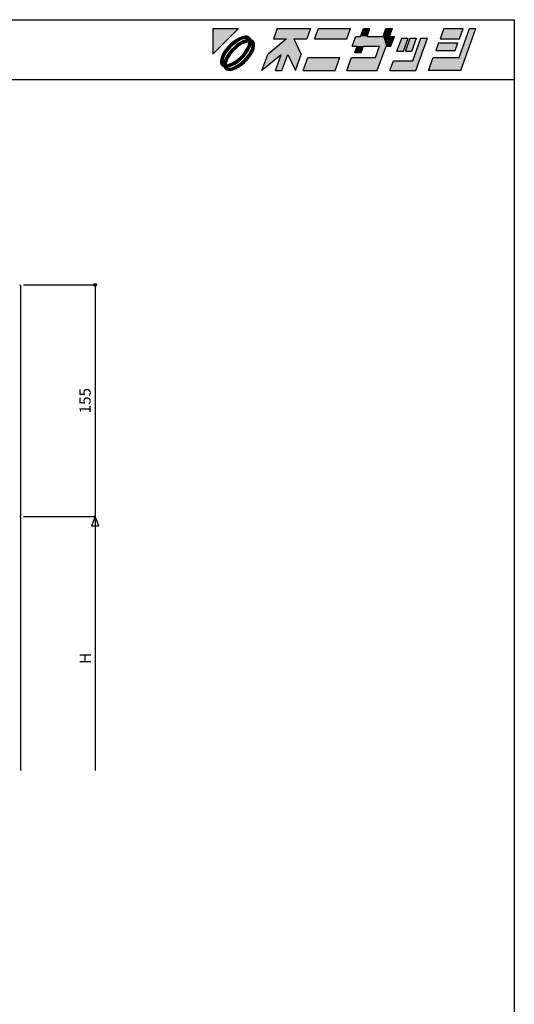
# Model space of a CAD drawing. Extents: x 5 to 956, y 5 to 1240.
# Drawn here: x 625 to 956, y 581 to 1240 of the extents above; entities that cross this region are included whole.
import ezdxf
from ezdxf.enums import TextEntityAlignment as Align

# ---------------------------------------------------------------- set-up
doc = ezdxf.new("R2010")
doc.units = 0
doc.header["$LTSCALE"] = 0.5
for name, color, linetype in [('DANMEN', 7, 'CONTINUOUS'), ('SUNPO', 1, 'CONTINUOUS'), ('WAKU', 3, 'CONTINUOUS')]:
    doc.layers.add(name, color=color, linetype=linetype)
doc.styles.get("Standard").update_dxf_attribs({"font": 'txt.shx', "bigfont": 'extfont.shx'})

# ---------------------------------------------------------------- blocks, each defined once
blk = doc.blocks.new('*U2')
at = {"layer": 'WAKU', "linetype": 'CONTINUOUS'}
for points in [[(372.249053, 290.5), (367.971276, 290.5), (367.971276, 286.222222)], [(378.723077, 290.5), (378.095928, 288.776923), (381.524851, 288.776923)], [(378.723077, 290.5), (381.524851, 288.776923), (383.695928, 288.776923)], [(384.323077, 290.5), (378.723077, 290.5), (383.695928, 288.776923)], [(385.615385, 290.5), (384.988236, 288.776923), (390.372851, 288.776923)], [(391, 290.5), (385.615385, 290.5), (390.372851, 288.776923)], [(392.683485, 289.207692), (394.230769, 290.5), (393.153846, 290.5)], [(394.230769, 290.5), (392.683485, 289.207692), (393.760408, 289.207692)], [(396.923077, 290.5), (396.452715, 289.207692), (397.529638, 289.207692)], [(398, 290.5), (396.923077, 290.5), (397.529638, 289.207692)], [(406.615385, 290.5), (405.988236, 288.776923), (409.219005, 288.776923)], [(409.219005, 288.776923), (409.846154, 290.5), (406.615385, 290.5)], [(409.159221, 285.653846), (412, 290.5), (410.923077, 290.5)], [(412, 290.5), (409.159221, 285.653846), (409.452208, 283.5)], [(371.431374, 288.369826), (370.950599, 287.96948), (371.954587, 288.264284)], [(371.926464, 288.70701), (371.431374, 288.369826), (372.440235, 288.547585)], [(372.440235, 288.547585), (371.431374, 288.369826), (371.954587, 288.264284)], [(372.417683, 288.968648), (371.926464, 288.70701), (373.290857, 288.835581)], [(373.290857, 288.835581), (371.926464, 288.70701), (372.89514, 288.740065)], [(372.89514, 288.740065), (371.926464, 288.70701), (372.440235, 288.547585)], [(372.886988, 289.145129), (372.417683, 288.968648), (373.998821, 289.115757)], [(373.998821, 289.115757), (372.417683, 288.968648), (374.225306, 288.920895)], [(372.417683, 288.968648), (373.597996, 288.840902), (374.225306, 288.920895)], [(372.417683, 288.968648), (373.290857, 288.835581), (373.597996, 288.840902)], [(373.005639, 288.435768), (372.504269, 288.173821), (374.019229, 288.298569)], [(373.317143, 289.229972), (372.886988, 289.145129), (373.692348, 289.22006)], [(373.692348, 289.22006), (372.886988, 289.145129), (373.998821, 289.115757)], [(373.482636, 288.608014), (373.005639, 288.435768), (374.641749, 288.504452)], [(374.641749, 288.504452), (373.005639, 288.435768), (374.019229, 288.298569)], [(373.916941, 288.683944), (373.482636, 288.608014), (374.363484, 288.64263)], [(374.363484, 288.64263), (373.482636, 288.608014), (374.641749, 288.504452)], [(374.225306, 288.920895), (373.597996, 288.840902), (374.363484, 288.64263)], [(373.597996, 288.840902), (373.799148, 288.781929), (374.363484, 288.64263)], [(373.799148, 288.781929), (373.916941, 288.683944), (374.363484, 288.64263)], [(374.641749, 288.504452), (374.019229, 288.298569), (374.836612, 288.277967)], [(380.311313, 288.776923), (377.155205, 286.192308), (380.493667, 286.192308)], [(381.524851, 288.776923), (378.095928, 288.776923), (380.311313, 288.776923)], [(381.524851, 288.776923), (380.311313, 288.776923), (380.493667, 286.192308)], [(381.524851, 288.776923), (380.493667, 286.192308), (382.755205, 286.192308)], [(393.760408, 289.207692), (391.28784, 287.592308), (396.941687, 287.592308)], [(391.875792, 289.207692), (391.28784, 287.592308), (393.760408, 289.207692)], [(393.760408, 289.207692), (392.683485, 289.207692), (391.875792, 289.207692)], [(396.941687, 287.592308), (396.452715, 289.207692), (393.760408, 289.207692)], [(396.452715, 289.207692), (396.941687, 287.592308), (397.749379, 287.592308)], [(398.337331, 289.207692), (396.452715, 289.207692), (397.749379, 287.592308)], [(397.529638, 289.207692), (396.452715, 289.207692), (398.337331, 289.207692)], [(399.565894, 288.884615), (398.781958, 286.730769), (399.858881, 286.730769)], [(399.858881, 286.730769), (400.642817, 288.884615), (399.565894, 288.884615)], [(402.042817, 288.884615), (400.181958, 286.730769), (401.258881, 286.730769)], [(400.965894, 288.884615), (400.181958, 286.730769), (402.042817, 288.884615)], [(402.796663, 288.884615), (401.424776, 285.115385), (401.913747, 283.5)], [(403.873587, 288.884615), (402.796663, 288.884615), (401.913747, 283.5)], [(370.101449, 287.039901), (369.764265, 286.544812), (370.207035, 286.51657)], [(370.501795, 287.520677), (370.101449, 287.039901), (370.996098, 287.475108)], [(370.996098, 287.475108), (370.101449, 287.039901), (370.207035, 286.51657)], [(370.950599, 287.96948), (370.501795, 287.520677), (370.996098, 287.475108)], [(371.04672, 286.965174), (370.638671, 286.473), (371.545827, 286.924893)], [(371.545827, 286.924893), (370.638671, 286.473), (370.971896, 286.268471)], [(371.954587, 288.264284), (370.950599, 287.96948), (370.996098, 287.475108)], [(371.505632, 287.424128), (371.04672, 286.965174), (371.545827, 286.924893)], [(371.997783, 287.832235), (371.505632, 287.424128), (372.202181, 287.498991)], [(372.202181, 287.498991), (371.505632, 287.424128), (371.545827, 286.924893)], [(372.504269, 288.173821), (371.997783, 287.832235), (372.879878, 287.940057)], [(372.879878, 287.940057), (371.997783, 287.832235), (372.202181, 287.498991)], [(374.019229, 288.298569), (372.504269, 288.173821), (373.510738, 288.21124)], [(373.510738, 288.21124), (372.504269, 288.173821), (372.879878, 287.940057)], [(373.661353, 287.159534), (373.220238, 286.48192), (373.894843, 286.783693)], [(373.894843, 286.783693), (373.220238, 286.48192), (373.553316, 286.277229)], [(373.932071, 287.790402), (373.661353, 287.159534), (374.328925, 287.761987)], [(374.328925, 287.761987), (373.661353, 287.159534), (374.156732, 287.28503)], [(374.156732, 287.28503), (373.661353, 287.159534), (373.894843, 286.783693)], [(374.019229, 288.298569), (373.932071, 287.790402), (374.40481, 288.196249)], [(374.40481, 288.196249), (373.932071, 287.790402), (374.328925, 287.761987)], [(374.268507, 286.719278), (373.98505, 286.233718), (374.689503, 286.696828)], [(374.689503, 286.696828), (373.98505, 286.233718), (374.427865, 286.205609)], [(374.019229, 288.298569), (374.40481, 288.196249), (374.836612, 288.277967)], [(374.46071, 287.174248), (374.268507, 286.719278), (374.865984, 287.166134)], [(374.865984, 287.166134), (374.268507, 286.719278), (374.689503, 286.696828)], [(374.836612, 288.277967), (374.40481, 288.196249), (374.940915, 287.971493)], [(374.40481, 288.196249), (374.502951, 288.077918), (374.940915, 287.971493)], [(374.556361, 287.569864), (374.46071, 287.174248), (374.865984, 287.166134)], [(374.502951, 288.077918), (374.561802, 287.877253), (374.940915, 287.971493)], [(374.561802, 287.877253), (374.556361, 287.569864), (374.950827, 287.596289)], [(374.950827, 287.596289), (374.556361, 287.569864), (374.865984, 287.166134)], [(374.940915, 287.971493), (374.561802, 287.877253), (374.950827, 287.596289)], [(391.28784, 287.592308), (392.095533, 287.592308), (393.172456, 287.592308)], [(391.28784, 287.592308), (393.172456, 287.592308), (395.864763, 287.592308)], [(396.941687, 287.592308), (391.28784, 287.592308), (395.864763, 287.592308)], [(393.172456, 287.592308), (391.703565, 286.515385), (392.780488, 286.515385)], [(392.095533, 287.592308), (391.703565, 286.515385), (393.172456, 287.592308)], [(395.864763, 287.592308), (395.159221, 285.653846), (395.452208, 283.5)], [(396.941687, 287.592308), (395.864763, 287.592308), (395.452208, 283.5)], [(405.753055, 288.130769), (405.282694, 286.838462), (408.513463, 286.838462)], [(408.983824, 288.130769), (405.753055, 288.130769), (408.513463, 286.838462)], [(369.326146, 285.584287), (369.241303, 285.154132), (369.73149, 285.576021)], [(369.73149, 285.576021), (369.241303, 285.154132), (369.635696, 285.180404)], [(369.635696, 285.180404), (369.241303, 285.154132), (369.630358, 284.873087)], [(369.241303, 285.154132), (369.251215, 284.778928), (369.630358, 284.873087)], [(369.502627, 286.053593), (369.326146, 285.584287), (369.923519, 286.031028)], [(369.923519, 286.031028), (369.326146, 285.584287), (369.73149, 285.576021)], [(369.764265, 286.544812), (369.502627, 286.053593), (370.207035, 286.51657)], [(370.207035, 286.51657), (369.502627, 286.053593), (369.923519, 286.031028)], [(370.035293, 285.465154), (369.863139, 284.988189), (370.260168, 284.959969)], [(370.297156, 285.966509), (370.035293, 285.465154), (370.530712, 285.590875)], [(370.530712, 285.590875), (370.035293, 285.465154), (370.260168, 284.959969)], [(370.638671, 286.473), (370.297156, 285.966509), (370.971896, 286.268471)], [(370.971896, 286.268471), (370.297156, 285.966509), (370.530712, 285.590875)], [(371.98994, 285.251431), (371.312263, 284.810332), (372.194232, 284.918099)], [(372.646296, 285.825506), (371.98994, 285.251431), (373.145266, 285.785089)], [(373.145266, 285.785089), (371.98994, 285.251431), (372.686363, 285.326171)], [(372.686363, 285.326171), (371.98994, 285.251431), (372.194232, 284.918099)], [(373.195965, 285.275232), (372.237497, 284.486117), (373.690335, 285.229744)], [(373.690335, 285.229744), (372.237497, 284.486117), (373.241532, 284.780941)], [(373.220238, 286.48192), (372.646296, 285.825506), (373.553316, 286.277229)], [(373.553316, 286.277229), (372.646296, 285.825506), (373.145266, 285.785089)], [(373.98505, 286.233718), (373.195965, 285.275232), (374.427865, 286.205609)], [(374.427865, 286.205609), (373.195965, 285.275232), (374.090681, 285.71052)], [(374.090681, 285.71052), (373.195965, 285.275232), (373.690335, 285.229744)], [(377.155205, 286.192308), (376.175285, 283.5), (379.397145, 286.138462)], [(380.493667, 286.192308), (377.155205, 286.192308), (379.397145, 286.138462)], [(379.397145, 286.138462), (378.436824, 283.5), (379.513747, 283.5)], [(380.493667, 286.192308), (379.397145, 286.138462), (379.513747, 283.5)], [(380.493667, 286.192308), (381.775285, 283.5), (382.755205, 286.192308)], [(389.236144, 285.653846), (383.067593, 283.5), (388.452208, 283.5)], [(383.851529, 285.653846), (383.067593, 283.5), (389.236144, 285.653846)], [(391.174606, 285.653846), (390.39067, 283.5), (395.452208, 283.5)], [(395.452208, 283.5), (395.159221, 285.653846), (391.174606, 285.653846)], [(398.194006, 285.115385), (397.606055, 283.5), (401.913747, 283.5)], [(401.913747, 283.5), (401.424776, 285.115385), (398.194006, 285.115385)], [(404.851529, 285.653846), (404.067593, 283.5), (409.452208, 283.5)], [(409.452208, 283.5), (409.159221, 285.653846), (404.851529, 285.653846)], [(369.630358, 284.873087), (369.251215, 284.778928), (369.689155, 284.672435)], [(369.251215, 284.778928), (369.355518, 284.472454), (369.689155, 284.672435)], [(369.689155, 284.672435), (369.355518, 284.472454), (369.787305, 284.553935)], [(369.787305, 284.553935), (369.355518, 284.472454), (370.172911, 284.451856)], [(369.355518, 284.472454), (369.550381, 284.245969), (370.172911, 284.451856)], [(370.172911, 284.451856), (369.550381, 284.245969), (371.186428, 284.314625)], [(371.186428, 284.314625), (369.550381, 284.245969), (370.709458, 284.142397)], [(369.550381, 284.245969), (369.828646, 284.107791), (370.709458, 284.142397)], [(369.863139, 284.988189), (369.787305, 284.553935), (370.260168, 284.959969)], [(370.260168, 284.959969), (369.787305, 284.553935), (370.172911, 284.451856)], [(370.709458, 284.142397), (369.828646, 284.107791), (370.275177, 284.066476)], [(369.828646, 284.107791), (369.966824, 283.829526), (370.275177, 284.066476)], [(370.275177, 284.066476), (369.966824, 283.829526), (370.392927, 283.968568)], [(370.392927, 283.968568), (369.966824, 283.829526), (370.594177, 283.909498)], [(370.594177, 283.909498), (369.966824, 283.829526), (371.774448, 283.781773)], [(369.966824, 283.829526), (370.193309, 283.634664), (371.774448, 283.781773)], [(370.681395, 284.539195), (370.172911, 284.451856), (371.186428, 284.314625)], [(371.774448, 283.781773), (370.193309, 283.634664), (371.305142, 283.605291)], [(370.193309, 283.634664), (370.499782, 283.530361), (371.305142, 283.605291)], [(371.305142, 283.605291), (370.499782, 283.530361), (370.874987, 283.520449)], [(370.901294, 283.914863), (370.594177, 283.909498), (371.774448, 283.781773)], [(371.312263, 284.810332), (370.681395, 284.539195), (371.68777, 284.576545)], [(371.68777, 284.576545), (370.681395, 284.539195), (371.186428, 284.314625)], [(371.296984, 284.010368), (370.901294, 283.914863), (371.774448, 283.781773)], [(371.751882, 284.202798), (371.296984, 284.010368), (372.265666, 284.043411)], [(372.265666, 284.043411), (371.296984, 284.010368), (371.774448, 283.781773)], [(372.194232, 284.918099), (371.312263, 284.810332), (371.68777, 284.576545)], [(372.237497, 284.486117), (371.751882, 284.202798), (372.760756, 284.380595)], [(372.760756, 284.380595), (371.751882, 284.202798), (372.265666, 284.043411)], [(373.241532, 284.780941), (372.237497, 284.486117), (372.760756, 284.380595)]]:
    blk.add_solid(points, dxfattribs=at)

msp = doc.modelspace()

# ---------------------------------------------------------------- linework, layer by layer
at = {"layer": 'DANMEN', "color": 7, "linetype": 'CONTINUOUS'}
for p, q in [((625.8, 1061.81), (625.8, 907.81)), ((625.8, 907.81), (625.8, 737.31))]:
    msp.add_line(p, q, dxfattribs=at)
for centre, start, end in [((625.3, 1061.81), 0, 89.99998), ((625.3, 907.81), 270.00002, 0)]:
    msp.add_arc(centre, 0.5, start, end, dxfattribs=at)
at = {"layer": 'SUNPO', "color": 1, "linetype": 'CONTINUOUS'}
for p, q in [((627.8, 1062.31), (675.8, 1062.31)), ((675.8, 1062.31), (675.8, 907.31)), ((627.8, 907.31), (675.8, 907.31)), ((675.8, 907.31), (675.8, 737.31))]:
    msp.add_line(p, q, dxfattribs=at)
at = {"layer": 'SUNPO', "color": 1}
for q in [(675.8, 908.31), (675.8, 907.31)]:
    msp.add_line((675.8, 907.31), q, dxfattribs=at)
msp.add_lwpolyline([(675.8, 907.31), (673.3, 901.06), (678.3, 901.06)], close=True, dxfattribs=at)
at = {"layer": 'SUNPO', "color": 1, "linetype": 'CONTINUOUS'}
msp.add_circle((675.8, 1062.31), 0.9, dxfattribs=at)
at = {"layer": 'WAKU', "color": 3}
for p, q in [((5, 1239.77), (956.43, 1239.77)), ((956.43, 1239.77), (956.43, 5)), ((5, 1199.77), (956.43, 1199.77))]:
    msp.add_line(p, q, dxfattribs=at)
at = {"layer": 'WAKU', "color": 3, "linetype": 'CONTINUOUS'}
for p, q in [((754.65, 1233.77), (771.76, 1233.77)), ((754.65, 1216.65), (771.76, 1233.77)), ((754.65, 1233.77), (754.65, 1216.65)), ((797.66, 1233.77), (795.15, 1226.87)), ((797.66, 1233.77), (820.06, 1233.77)), ((820.06, 1233.77), (817.55, 1226.87)), ((822.72, 1226.87), (825.23, 1233.77)), ((825.23, 1233.77), (846.77, 1233.77)), ((844.26, 1226.87), (846.77, 1233.77)), ((853.5, 1228.6), (855.38, 1233.77)), ((855.38, 1233.77), (859.69, 1233.77)), ((857.81, 1228.6), (859.69, 1233.77)), ((868.58, 1228.6), (870.46, 1233.77)), ((870.46, 1233.77), (874.77, 1233.77)), ((872.89, 1228.6), (874.77, 1233.77)), ((909.23, 1233.77), (906.72, 1226.87)), ((909.23, 1233.77), (922.15, 1233.77)), ((919.4, 1214.38), (926.46, 1233.77)), ((919.64, 1226.87), (922.15, 1233.77)), ((920.58, 1205.77), (930.77, 1233.77)), ((926.46, 1233.77), (930.77, 1233.77)), ((770.47, 1226.59), (768.49, 1225.24)), ((772.44, 1227.64), (770.47, 1226.59)), ((772.53, 1225.96), (770.58, 1224.82)), ((774.31, 1228.35), (772.44, 1227.64)), ((774.35, 1226.73), (772.53, 1225.96)), ((776.04, 1228.69), (774.31, 1228.35)), ((775.93, 1227.11), (774.35, 1226.73)), ((776.7, 1226.2), (774.79, 1225.51)), ((777.16, 1227.13), (775.93, 1227.11)), ((777.54, 1228.65), (776.04, 1228.69)), ((778.43, 1226.5), (776.7, 1226.2)), ((777.96, 1226.89), (777.16, 1227.13)), ((778.76, 1228.23), (777.54, 1228.65)), ((778.43, 1226.5), (777.96, 1226.89)), ((779.67, 1227.45), (778.76, 1228.23)), ((780.22, 1226.34), (779.67, 1227.45)), ((781.33, 1225.78), (780.22, 1226.34)), ((804.01, 1226.87), (791.39, 1216.53)), ((795.15, 1226.87), (804.01, 1226.87)), ((808.87, 1226.87), (817.55, 1226.87)), ((808.87, 1226.87), (813.79, 1216.53)), ((822.72, 1226.87), (844.26, 1226.87)), ((847.92, 1222.13), (850.27, 1228.6)), ((850.27, 1228.6), (853.5, 1228.6)), ((857.81, 1228.6), (868.58, 1228.6)), ((872.89, 1228.6), (876.12, 1228.6)), ((873.76, 1222.13), (876.12, 1228.6)), ((877.89, 1218.69), (881.03, 1227.3)), ((881.03, 1227.3), (885.34, 1227.3)), ((882.2, 1218.69), (885.34, 1227.3)), ((883.49, 1218.69), (886.63, 1227.3)), ((886.63, 1227.3), (890.94, 1227.3)), ((887.8, 1218.69), (890.94, 1227.3)), ((888.47, 1212.23), (893.95, 1227.3)), ((890.42, 1205.77), (898.26, 1227.3)), ((893.95, 1227.3), (898.26, 1227.3)), ((906.72, 1226.87), (919.64, 1226.87)), ((763.17, 1219.92), (761.82, 1217.94)), ((764.77, 1221.85), (763.17, 1219.92)), ((766.75, 1221.67), (763.59, 1217.83)), ((766.57, 1223.64), (764.77, 1221.85)), ((766.95, 1219.63), (765.32, 1217.66)), ((768.49, 1225.24), (766.57, 1223.64)), ((768.95, 1219.46), (766.65, 1216.84)), ((770.58, 1224.82), (766.75, 1221.67)), ((768.79, 1221.46), (766.95, 1219.63)), ((770.76, 1223.09), (768.79, 1221.46)), ((771.58, 1221.76), (768.95, 1219.46)), ((772.78, 1224.46), (770.76, 1223.09)), ((774.29, 1223.53), (771.58, 1221.76)), ((774.79, 1225.51), (772.78, 1224.46)), ((776.81, 1224.61), (774.29, 1223.53)), ((775.65, 1217.69), (777.41, 1220.4)), ((778.84, 1224.96), (776.81, 1224.61)), ((777.41, 1220.4), (778.49, 1222.93)), ((778.35, 1218.9), (779.39, 1220.91)), ((778.49, 1222.93), (778.84, 1224.96)), ((779.39, 1220.91), (780.08, 1222.81)), ((779.84, 1218.64), (780.61, 1220.46)), ((780.08, 1222.81), (780.39, 1224.55)), ((780.78, 1224.08), (780.39, 1224.55)), ((780.61, 1220.46), (780.99, 1222.04)), ((781.01, 1223.27), (780.78, 1224.08)), ((780.99, 1222.04), (781.01, 1223.27)), ((782.11, 1224.88), (781.33, 1225.78)), ((781.52, 1218.55), (782.23, 1220.43)), ((782.53, 1223.65), (782.11, 1224.88)), ((782.23, 1220.43), (782.57, 1222.15)), ((782.57, 1222.15), (782.53, 1223.65)), ((847.92, 1222.13), (851.15, 1222.13)), ((849.58, 1217.83), (851.15, 1222.13)), ((853.89, 1217.83), (855.46, 1222.13)), ((855.46, 1222.13), (866.23, 1222.13)), ((863.4, 1214.38), (866.23, 1222.13)), ((864.58, 1205.77), (870.53, 1222.13)), ((870.53, 1222.13), (873.76, 1222.13)), ((905.78, 1224.29), (903.9, 1219.12)), ((905.78, 1224.29), (918.7, 1224.29)), ((916.82, 1219.12), (918.7, 1224.29)), ((760.07, 1214.1), (759.73, 1212.38)), ((760.78, 1215.98), (760.07, 1214.1)), ((761.82, 1217.94), (760.78, 1215.98)), ((761.69, 1214.07), (761.31, 1212.49)), ((762.46, 1215.89), (761.69, 1214.07)), ((762.91, 1213.63), (762.22, 1211.72)), ((763.59, 1217.83), (762.46, 1215.89)), ((763.96, 1215.63), (762.91, 1213.63)), ((764.89, 1214.13), (763.81, 1211.61)), ((765.32, 1217.66), (763.96, 1215.63)), ((766.65, 1216.84), (764.89, 1214.13)), ((768.02, 1211.01), (770.73, 1212.77)), ((770.73, 1212.77), (773.35, 1215.07)), ((771.54, 1211.44), (773.51, 1213.07)), ((771.72, 1209.71), (775.55, 1212.87)), ((773.35, 1215.07), (775.65, 1217.69)), ((773.51, 1213.07), (775.35, 1214.91)), ((775.35, 1214.91), (776.98, 1216.87)), ((775.55, 1212.87), (778.71, 1216.7)), ((775.73, 1210.89), (777.53, 1212.68)), ((776.98, 1216.87), (778.35, 1218.9)), ((777.53, 1212.68), (779.13, 1214.61)), ((778.71, 1216.7), (779.84, 1218.64)), ((779.13, 1214.61), (780.48, 1216.59)), ((780.48, 1216.59), (781.52, 1218.55)), ((787.47, 1205.77), (791.39, 1216.53)), ((800.36, 1216.32), (787.47, 1205.77)), ((796.51, 1205.77), (800.36, 1216.32)), ((800.82, 1205.77), (804.74, 1216.53)), ((804.74, 1216.53), (809.87, 1205.77)), ((809.87, 1205.77), (813.79, 1216.53)), ((815.04, 1205.77), (818.17, 1214.38)), ((818.17, 1214.38), (839.71, 1214.38)), ((836.58, 1205.77), (839.71, 1214.38)), ((844.33, 1205.77), (847.46, 1214.38)), ((847.46, 1214.38), (863.4, 1214.38)), ((849.58, 1217.83), (853.89, 1217.83)), ((877.89, 1218.69), (882.2, 1218.69)), ((883.49, 1218.69), (887.8, 1218.69)), ((899.04, 1205.77), (902.17, 1214.38)), ((902.17, 1214.38), (919.4, 1214.38)), ((903.9, 1219.12), (916.82, 1219.12)), ((759.73, 1212.38), (759.77, 1210.88)), ((759.77, 1210.88), (760.19, 1209.65)), ((760.19, 1209.65), (760.97, 1208.75)), ((760.97, 1208.75), (762.08, 1208.2)), ((761.31, 1212.49), (761.29, 1211.26)), ((761.29, 1211.26), (761.52, 1210.45)), ((761.52, 1210.45), (761.92, 1209.98)), ((762.22, 1211.72), (761.92, 1209.98)), ((762.08, 1208.2), (762.63, 1207.08)), ((762.63, 1207.08), (763.54, 1206.3)), ((763.81, 1211.61), (763.46, 1209.57)), ((763.46, 1209.57), (765.49, 1209.92)), ((763.54, 1206.3), (764.77, 1205.89)), ((763.87, 1208.03), (765.6, 1208.33)), ((763.87, 1208.03), (764.34, 1207.64)), ((764.34, 1207.64), (765.14, 1207.4)), ((765.14, 1207.4), (766.37, 1207.42)), ((765.49, 1209.92), (768.02, 1211.01)), ((765.6, 1208.33), (767.51, 1209.02)), ((766.27, 1205.85), (767.99, 1206.19)), ((766.37, 1207.42), (767.95, 1207.81)), ((767.51, 1209.02), (769.52, 1210.07)), ((767.95, 1207.81), (769.77, 1208.58)), ((767.99, 1206.19), (769.86, 1206.89)), ((769.52, 1210.07), (771.54, 1211.44)), ((769.77, 1208.58), (771.72, 1209.71)), ((769.86, 1206.89), (771.83, 1207.94)), ((771.83, 1207.94), (773.81, 1209.29)), ((773.81, 1209.29), (775.73, 1210.89)), ((873.19, 1205.77), (875.54, 1212.23)), ((875.54, 1212.23), (888.47, 1212.23)), ((764.77, 1205.89), (766.27, 1205.85)), ((796.51, 1205.77), (800.82, 1205.77)), ((815.04, 1205.77), (836.58, 1205.77)), ((844.33, 1205.77), (864.58, 1205.77)), ((873.19, 1205.77), (890.42, 1205.77)), ((920.58, 1205.77), (899.04, 1205.77))]:
    msp.add_line(p, q, dxfattribs=at)

# ---------------------------------------------------------------- block references
at = {"layer": 'WAKU', "color": 3, "linetype": 'CONTINUOUS', "xscale": 4, "yscale": 4, "zscale": 4}
msp.add_blockref('*U2', (-717.23, 71.77), dxfattribs=at)

# ---------------------------------------------------------------- texts
at = {"layer": 'SUNPO', "color": 1}
msp.add_text('155', height=7.5, rotation=90, dxfattribs=at).set_placement((670, 984.74), align=Align.MIDDLE)
msp.add_text('H', height=7.5, rotation=90, dxfattribs=at).set_placement((673, 812.35), align=Align.CENTER)

doc.saveas('drawing.dxf')
